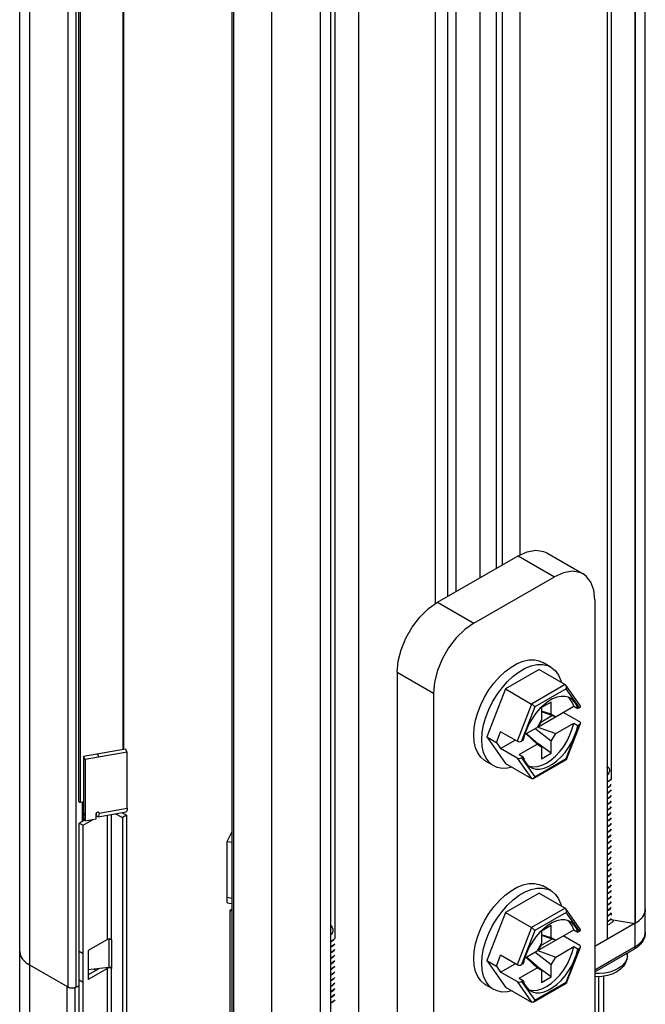
# Model space of a CAD drawing. Units: inches. Extents: x 0.5 to 33.6, y 0.5 to 21.6.
# Drawn here: x 29.7 to 30.2, y 4.8 to 5.7 of the extents above; entities that cross this region are included whole.
import ezdxf

# ---------------------------------------------------------------- set-up
doc = ezdxf.new("R2010")
doc.units = ezdxf.units.IN
doc.header["$LTSCALE"] = 1.87
doc.header["$MEASUREMENT"] = 0
doc.layers.get('0').update_dxf_attribs({"linetype": 'CONTINUOUS'})
doc.layers.add('AXIS', color=7, linetype='CONTINUOUS')

msp = doc.modelspace()

# ---------------------------------------------------------------- linework, layer by layer
at = {"color": 7, "linetype": 'CONTINUOUS'}
for p, q in [((29.65074, 4.52788), (29.65074, 14.66665)), ((29.65938, 4.51582), (29.65938, 14.6546)), ((29.86818, 4.39528), (29.86818, 14.53405)), ((29.69244, 4.8407), (29.69244, 14.29155)), ((29.6994, 4.8407), (29.6994, 14.29155)), ((29.83368, 14.21119), (29.83368, 4.76033)), ((29.90993, 4.71915), (29.90993, 14.21018)), ((29.83512, 14.20918), (29.83512, 4.75833)), ((29.91876, 14.19519), (29.91876, 4.74433)), ((29.92229, 14.08616), (29.92229, 4.88287)), ((30.19001, 4.88791), (30.19001, 9.41951)), ((30.18124, 9.41307), (30.18124, 4.89587)), ((30.18136, 4.87586), (30.18136, 9.41315)), ((30.15713, 9.39732), (30.15713, 4.88196)), ((30.16066, 9.39957), (30.16066, 5.02049)), ((29.94287, 9.38136), (29.94287, 4.75825)), ((30.00911, 5.17157), (30.00911, 9.36648)), ((30.06688, 5.20515), (30.06688, 9.36083)), ((30.08219, 5.21376), (30.08219, 9.36517)), ((30.0199, 5.17803), (30.0199, 9.35828)), ((30.02686, 5.18205), (30.02686, 9.35575)), ((30.04774, 5.1941), (30.04774, 9.35549)), ((30.06166, 5.20214), (30.06166, 9.35935)), ((30.10505, 5.21542), (30.13637, 5.19734)), ((30.01085, 5.1728), (30.08045, 5.21299)), ((30.08045, 5.21299), (30.11177, 5.1949)), ((30.04217, 5.15472), (30.11177, 5.1949)), ((30.00311, 5.16733), (30.01085, 5.1728)), ((30.01085, 5.1728), (30.04217, 5.15472)), ((30.14656, 5.17481), (30.14656, 4.49975)), ((30.09844, 5.11488), (30.06941, 5.09812)), ((30.09844, 5.11488), (30.12103, 5.10184)), ((30.10853, 5.11698), (30.10157, 5.121)), ((29.97605, 5.11253), (30.00737, 5.09445)), ((29.97605, 5.11253), (29.97605, 4.43747)), ((30.06941, 5.09812), (30.05334, 5.0567)), ((30.06941, 5.09812), (30.092, 5.08508)), ((30.12103, 5.10184), (30.092, 5.08508)), ((30.12178, 5.09819), (30.09479, 5.08261)), ((30.13397, 5.0837), (30.12158, 5.10133)), ((30.13322, 5.08192), (30.12178, 5.09819)), ((30.00737, 5.09445), (30.00737, 4.41939)), ((30.12508, 5.0896), (30.12349, 5.091)), ((30.092, 5.08508), (30.07955, 5.05298)), ((30.09479, 5.08261), (30.08336, 5.05313)), ((30.09733, 5.06522), (30.12835, 5.08313)), ((30.10898, 5.08681), (30.10063, 5.08199)), ((30.10063, 5.08199), (30.10063, 5.07155)), ((30.10898, 5.07637), (30.10898, 5.08681)), ((30.12835, 5.08313), (30.13183, 5.08112)), ((30.13322, 5.08192), (30.13183, 5.08112)), ((30.10063, 5.07155), (30.0968, 5.06492)), ((30.09983, 5.06956), (30.10933, 5.07504)), ((30.10898, 5.07637), (30.10063, 5.07899)), ((30.10063, 5.07851), (30.11281, 5.07416)), ((30.10933, 5.07504), (30.10526, 5.07685)), ((30.11281, 5.07416), (30.10898, 5.07637)), ((30.10933, 5.07504), (30.10933, 5.0754)), ((30.13349, 5.06965), (30.11925, 5.07788)), ((30.08597, 5.05866), (30.0968, 5.06492)), ((30.10898, 5.05306), (30.09493, 5.06383)), ((30.09983, 5.06956), (30.09733, 5.06522)), ((30.09733, 5.06522), (30.11281, 5.05969)), ((30.09983, 5.06956), (30.09955, 5.06968)), ((30.11281, 5.05969), (30.12835, 5.06866)), ((30.12178, 5.03798), (30.13322, 5.06746)), ((30.12204, 5.03732), (30.13408, 5.06835)), ((30.12835, 5.06866), (30.13183, 5.06665)), ((30.13183, 5.06665), (30.13322, 5.06746)), ((30.05334, 5.0567), (30.06169, 5.05188)), ((30.05334, 5.0567), (30.06941, 5.03383)), ((30.06169, 5.05188), (30.06531, 5.0612)), ((30.07955, 5.05298), (30.06531, 5.0612)), ((30.06531, 5.04673), (30.07783, 5.05396)), ((30.07523, 5.05547), (30.07523, 5.05535)), ((30.07523, 5.05535), (30.07533, 5.05541)), ((30.08475, 5.05394), (30.08336, 5.05313)), ((30.08599, 5.05874), (30.08475, 5.05394)), ((30.08723, 5.05939), (30.0968, 5.05045)), ((30.10063, 5.04824), (30.08748, 5.05953)), ((30.10898, 5.05306), (30.11281, 5.05969)), ((29.74202, 5.04625), (29.70579, 5.03986)), ((29.74346, 5.04354), (29.74202, 5.04625)), ((30.06169, 5.05188), (30.06531, 5.04673)), ((30.07955, 5.03851), (30.06531, 5.04673)), ((30.08127, 5.04148), (30.0968, 5.05045)), ((30.0968, 5.05045), (30.10063, 5.04824)), ((30.10898, 5.04261), (30.09731, 5.05109)), ((30.10063, 5.04824), (30.10063, 5.03779)), ((30.10898, 5.04261), (30.10898, 5.05306)), ((29.70722, 5.03714), (29.70579, 5.03986)), ((29.70579, 5.03986), (29.70579, 4.98697)), ((29.74346, 5.04354), (29.70722, 5.03714)), ((29.70722, 5.03714), (29.70722, 4.98426)), ((29.71914, 5.03924), (29.7177, 5.04196)), ((29.74346, 4.99532), (29.74346, 5.04354)), ((30.07955, 5.03851), (30.092, 5.02079)), ((30.08127, 5.04148), (30.08475, 5.03947)), ((30.08336, 5.03867), (30.08475, 5.03947)), ((30.08336, 5.03867), (30.09479, 5.0224)), ((30.09355, 5.02084), (30.12198, 5.03725)), ((30.09479, 5.0224), (30.12178, 5.03798)), ((30.10063, 5.03779), (30.10898, 5.04261)), ((30.05932, 5.03174), (30.05236, 5.03576)), ((30.06941, 5.03383), (30.092, 5.02079)), ((30.15819, 5.01348), (30.15713, 5.01291)), ((30.15713, 5.01283), (30.15819, 5.0134)), ((30.15819, 5.00866), (30.15713, 5.00809)), ((30.15713, 5.00801), (30.15819, 5.00858)), ((30.15819, 5.00384), (30.15713, 5.00327)), ((30.15713, 5.00319), (30.15819, 5.00376)), ((29.70497, 4.98415), (29.70497, 5.00075)), ((29.70569, 4.98456), (29.70569, 5.00088)), ((29.71914, 4.99102), (29.74346, 4.99532)), ((30.15819, 4.99901), (30.15713, 4.99845)), ((30.15713, 4.99836), (30.15819, 4.99893)), ((30.15819, 4.99419), (30.15713, 4.99362)), ((29.70722, 4.98892), (29.70579, 4.99164)), ((29.70722, 4.98426), (29.70579, 4.98697)), ((29.70722, 4.98426), (29.71679, 4.98595)), ((29.71679, 4.98595), (29.71679, 4.99061)), ((29.71698, 4.98907), (29.71679, 4.98914)), ((29.71698, 4.98907), (29.71679, 4.98896)), ((29.71698, 4.98907), (29.71698, 4.99118)), ((29.71827, 4.98783), (29.74259, 4.99212)), ((29.71914, 4.99102), (29.71884, 4.9916)), ((29.72638, 4.88199), (29.72638, 4.98926)), ((29.72986, 4.88199), (29.72986, 4.98988)), ((29.73332, 4.99049), (29.73925, 4.98706)), ((29.73865, 4.99143), (29.74273, 4.98907)), ((29.74273, 4.98907), (29.73925, 4.98706)), ((29.73925, 4.98706), (29.73925, 4.54385)), ((29.74273, 4.98907), (29.74273, 4.54586)), ((30.15713, 4.99354), (30.15819, 4.99411)), ((30.15819, 4.98937), (30.15713, 4.9888)), ((30.15713, 4.98872), (30.15819, 4.98929)), ((29.70202, 4.98244), (29.70671, 4.98515)), ((29.70202, 4.98244), (29.7055, 4.98043)), ((29.70202, 4.58343), (29.70202, 4.98244)), ((29.7055, 4.98043), (29.7135, 4.98506)), ((29.7055, 4.58142), (29.7055, 4.98043)), ((29.71309, 4.98529), (29.7135, 4.98506)), ((29.7135, 4.98506), (29.714, 4.98545)), ((30.15819, 4.98455), (30.15713, 4.98398)), ((30.15713, 4.9839), (30.15819, 4.98447)), ((30.15819, 4.97973), (30.15713, 4.97916)), ((30.15713, 4.97908), (30.15819, 4.97965)), ((29.82947, 4.96656), (29.83368, 4.97451)), ((29.83311, 4.97344), (29.83368, 4.97334)), ((30.15819, 4.97491), (30.15713, 4.97434)), ((30.15713, 4.97425), (30.15819, 4.97482)), ((30.15819, 4.97008), (30.15713, 4.96951)), ((30.15713, 4.96943), (30.15819, 4.97)), ((29.82947, 4.96656), (29.83368, 4.96582)), ((29.82947, 4.91368), (29.82947, 4.96656)), ((30.15819, 4.96526), (30.15713, 4.96469)), ((30.15713, 4.96461), (30.15819, 4.96518)), ((30.15819, 4.96044), (30.15713, 4.95987)), ((30.15713, 4.95979), (30.15819, 4.96036)), ((30.15819, 4.95562), (30.15713, 4.95505)), ((30.15713, 4.95496), (30.15819, 4.95554)), ((30.15819, 4.9508), (30.15713, 4.95022)), ((30.15713, 4.95014), (30.15819, 4.95072)), ((30.15819, 4.94597), (30.15713, 4.9454)), ((30.15713, 4.94532), (30.15819, 4.94589)), ((30.15819, 4.94115), (30.15713, 4.94058)), ((30.15713, 4.9405), (30.15819, 4.94107)), ((30.15819, 4.93633), (30.15713, 4.93576)), ((30.15713, 4.93567), (30.15819, 4.93625)), ((30.10853, 4.9241), (30.10157, 4.92812)), ((30.15819, 4.93151), (30.15713, 4.93093)), ((30.15713, 4.93086), (30.15819, 4.93143)), ((30.15819, 4.92669), (30.15713, 4.92612)), ((30.15713, 4.92604), (30.15819, 4.92661)), ((29.82947, 4.91835), (29.83368, 4.9176)), ((30.09844, 4.92201), (30.06941, 4.90525)), ((30.09844, 4.92201), (30.12103, 4.90897)), ((30.15819, 4.92186), (30.15713, 4.92129)), ((30.15713, 4.92121), (30.15819, 4.92178)), ((29.82947, 4.91368), (29.83368, 4.91294)), ((30.15819, 4.91704), (30.15713, 4.91647)), ((30.15713, 4.91638), (30.15819, 4.91696)), ((30.15819, 4.91222), (30.15713, 4.91164)), ((30.15713, 4.91157), (30.15819, 4.91214)), ((29.83217, 4.9073), (29.83368, 4.90818)), ((29.83368, 4.90643), (29.83217, 4.9073)), ((29.83217, 4.5083), (29.83217, 4.9073)), ((30.06941, 4.90525), (30.05334, 4.86382)), ((30.06941, 4.90525), (30.092, 4.89221)), ((30.12103, 4.90897), (30.092, 4.89221)), ((30.12178, 4.90532), (30.09479, 4.88973)), ((30.13397, 4.89082), (30.12158, 4.90846)), ((30.13322, 4.88905), (30.12178, 4.90532)), ((30.15819, 4.9074), (30.15713, 4.90683)), ((30.15713, 4.90675), (30.15819, 4.90732)), ((30.15819, 4.90258), (30.15713, 4.90201)), ((30.15713, 4.90193), (30.15819, 4.9025)), ((30.15819, 4.9025), (30.16003, 4.90398)), ((30.16003, 4.90398), (30.16066, 4.90477)), ((30.16066, 4.90477), (30.16066, 4.90288)), ((30.10898, 4.89394), (30.10063, 4.88912)), ((30.10898, 4.88349), (30.10898, 4.89394)), ((30.12508, 4.89673), (30.12349, 4.89813)), ((30.18136, 4.89595), (30.14656, 4.87586)), ((30.15819, 4.89776), (30.15713, 4.89718)), ((30.15713, 4.89711), (30.15819, 4.89767)), ((30.16003, 4.89923), (30.15819, 4.89776)), ((30.15819, 4.89767), (30.15861, 4.89796)), ((30.15939, 4.89857), (30.16066, 4.89989)), ((30.16066, 4.90003), (30.16003, 4.89923)), ((30.16066, 4.89989), (30.16066, 4.89906)), ((30.16066, 4.89906), (30.18124, 4.89587)), ((30.16226, 4.89881), (30.16204, 4.89788)), ((30.092, 4.89221), (30.07955, 4.8601)), ((30.09479, 4.88973), (30.08336, 4.86026)), ((30.09733, 4.87234), (30.12835, 4.89025)), ((30.10063, 4.88912), (30.10063, 4.87867)), ((30.10898, 4.88349), (30.10063, 4.88611)), ((30.10063, 4.88563), (30.11281, 4.88128)), ((30.10933, 4.88217), (30.10526, 4.88398)), ((30.13349, 4.87678), (30.11925, 4.885)), ((30.12835, 4.89025), (30.13183, 4.88824)), ((30.13322, 4.88905), (30.13183, 4.88824)), ((29.72638, 4.88199), (29.70971, 4.87237)), ((29.7276, 4.88197), (29.726, 4.88177)), ((29.72718, 4.8823), (29.72638, 4.88199)), ((29.72747, 4.88233), (29.7276, 4.88197)), ((29.72841, 4.88199), (29.7276, 4.88197)), ((29.7276, 4.88197), (29.7276, 4.85786)), ((29.72919, 4.88186), (29.72841, 4.88199)), ((29.72986, 4.88199), (29.72906, 4.8823)), ((29.72986, 4.88159), (29.72919, 4.88186)), ((29.72996, 4.88189), (29.72986, 4.88199)), ((29.72995, 4.88164), (29.72986, 4.88159)), ((29.72986, 4.88159), (29.72986, 4.85748)), ((29.91982, 4.87586), (29.91876, 4.87529)), ((29.91876, 4.87521), (29.91982, 4.87578)), ((30.10063, 4.87867), (30.0968, 4.87204)), ((30.09983, 4.87668), (30.09733, 4.87234)), ((30.09983, 4.87668), (30.09955, 4.8768)), ((30.09983, 4.87668), (30.10933, 4.88217)), ((30.11281, 4.88128), (30.10898, 4.88349)), ((30.10933, 4.88217), (30.10933, 4.88253)), ((30.11281, 4.86682), (30.12835, 4.87579)), ((30.12204, 4.84445), (30.13408, 4.87547)), ((30.12835, 4.87579), (30.13183, 4.87378)), ((30.14656, 4.85577), (30.18136, 4.87586)), ((29.70202, 4.87194), (29.7055, 4.86993)), ((29.70971, 4.87237), (29.70971, 4.84745)), ((29.70985, 4.87237), (29.70985, 4.85565)), ((29.91982, 4.87104), (29.91876, 4.87047)), ((29.91876, 4.87039), (29.91982, 4.87096)), ((30.06169, 4.859), (30.06531, 4.86832)), ((30.07955, 4.8601), (30.06531, 4.86832)), ((30.08597, 4.86578), (30.0968, 4.87204)), ((30.10898, 4.86019), (30.09493, 4.87096)), ((30.09733, 4.87234), (30.11281, 4.86682)), ((30.10898, 4.86019), (30.11281, 4.86682)), ((30.12178, 4.84511), (30.13322, 4.87458)), ((30.13183, 4.87378), (30.13322, 4.87458)), ((30.14656, 4.8541), (30.18034, 4.8736)), ((30.17439, 4.8675), (30.17429, 4.86619)), ((30.17439, 4.87016), (30.17439, 4.8675)), ((29.69244, 4.8407), (29.65938, 4.85978)), ((29.91982, 4.86621), (29.91876, 4.86564)), ((29.91876, 4.86557), (29.91982, 4.86613)), ((29.91982, 4.86139), (29.91876, 4.86082)), ((29.91876, 4.86074), (29.91982, 4.86131)), ((30.05334, 4.86382), (30.06169, 4.859)), ((30.05334, 4.86382), (30.06941, 4.84096)), ((30.06169, 4.859), (30.06531, 4.85386)), ((30.06531, 4.85386), (30.07783, 4.86109)), ((30.07523, 4.8626), (30.07523, 4.86248)), ((30.07523, 4.86248), (30.07533, 4.86254)), ((30.08475, 4.86106), (30.08336, 4.86026)), ((30.08599, 4.86587), (30.08475, 4.86106)), ((30.08723, 4.86651), (30.0968, 4.85758)), ((30.10063, 4.85537), (30.08748, 4.86666)), ((30.10898, 4.84974), (30.10898, 4.86019)), ((29.72638, 4.85707), (29.70971, 4.84745)), ((29.7189, 4.85678), (29.70971, 4.85147)), ((29.70985, 4.85565), (29.70971, 4.85562)), ((29.7276, 4.85786), (29.70985, 4.85565)), ((29.71487, 4.85628), (29.71645, 4.85536)), ((29.72548, 4.8576), (29.72638, 4.85707)), ((29.72718, 4.85738), (29.72638, 4.85707)), ((29.72638, 4.51311), (29.72638, 4.85707)), ((29.72841, 4.85788), (29.7276, 4.85786)), ((29.72919, 4.85775), (29.72841, 4.85788)), ((29.72986, 4.85707), (29.72906, 4.85738)), ((29.72986, 4.85748), (29.72919, 4.85775)), ((29.72996, 4.85738), (29.72986, 4.85748)), ((29.72995, 4.85712), (29.72986, 4.85707)), ((29.72986, 4.51311), (29.72986, 4.85707)), ((29.91982, 4.85657), (29.91876, 4.856)), ((29.91876, 4.85592), (29.91982, 4.85649)), ((29.91982, 4.85175), (29.91876, 4.85118)), ((29.91876, 4.8511), (29.91982, 4.85167)), ((30.07955, 4.84564), (30.06531, 4.85386)), ((30.08127, 4.84861), (30.0968, 4.85758)), ((30.0968, 4.85758), (30.10063, 4.85537)), ((30.10898, 4.84974), (30.09731, 4.85822)), ((30.10063, 4.85537), (30.10063, 4.84492)), ((30.15004, 4.71071), (30.15004, 4.8499)), ((30.15437, 4.71673), (30.15437, 4.85032)), ((29.6994, 4.8407), (29.70202, 4.84221)), ((29.70202, 4.84703), (29.7055, 4.84502)), ((29.91982, 4.84693), (29.91876, 4.84636)), ((29.91876, 4.84628), (29.91982, 4.84685)), ((29.91982, 4.84211), (29.91876, 4.84154)), ((29.91876, 4.84146), (29.91982, 4.84202)), ((30.05932, 4.83886), (30.05236, 4.84288)), ((30.07955, 4.84564), (30.092, 4.82791)), ((30.08127, 4.84861), (30.08475, 4.8466)), ((30.08336, 4.84579), (30.08475, 4.8466)), ((30.08336, 4.84579), (30.09479, 4.82952)), ((30.09355, 4.82796), (30.12198, 4.84438)), ((30.09479, 4.82952), (30.12178, 4.84511)), ((30.10063, 4.84492), (30.10898, 4.84974)), ((29.69177, 4.84108), (29.6923, 4.84082)), ((29.69177, 4.50516), (29.69177, 4.84108)), ((29.69867, 4.50512), (29.69867, 4.84035)), ((29.91982, 4.83728), (29.91876, 4.83671)), ((29.91876, 4.83663), (29.91982, 4.8372)), ((30.06941, 4.84096), (30.092, 4.82791)), ((29.91982, 4.83246), (29.91876, 4.83189)), ((29.91876, 4.83181), (29.91982, 4.83238)), ((29.91982, 4.82764), (29.91876, 4.82707)), ((29.91876, 4.82699), (29.91982, 4.82756))]:
    msp.add_line(p, q, dxfattribs=at)
for points in [[(30.08045, 5.21299), (30.08819, 5.21645), (30.09555, 5.21772), (30.10214, 5.21675), (30.10505, 5.21542)], [(30.13637, 5.19734), (30.13346, 5.19866), (30.12686, 5.19964), (30.11951, 5.19837), (30.11177, 5.1949)], [(30.14656, 5.17481), (30.14569, 5.18325), (30.14312, 5.19026), (30.13897, 5.19548), (30.13637, 5.19734)], [(29.97605, 5.11253), (29.97692, 5.12198), (29.9795, 5.13196), (29.98364, 5.14197), (29.98915, 5.15151), (29.99575, 5.16011), (30.00311, 5.16733)], [(30.04217, 5.15472), (30.03443, 5.14924), (30.02707, 5.14203), (30.02047, 5.13343), (30.01496, 5.12389), (30.01082, 5.11387), (30.00824, 5.10389), (30.00737, 5.09445)], [(30.04217, 5.05829), (30.04256, 5.0645), (30.04371, 5.07102), (30.04561, 5.07771), (30.04822, 5.08441), (30.05146, 5.09098), (30.05527, 5.09727), (30.05957, 5.10313), (30.06425, 5.10844), (30.06922, 5.11308), (30.07437, 5.11694), (30.07957, 5.11995), (30.08471, 5.12202), (30.08968, 5.12312), (30.09437, 5.12322), (30.09866, 5.12232), (30.10157, 5.121)], [(30.04913, 5.05427), (30.04952, 5.06048), (30.05067, 5.067), (30.05257, 5.07369), (30.05518, 5.08039), (30.05842, 5.08696), (30.06223, 5.09325), (30.06653, 5.09911), (30.07121, 5.10442), (30.07618, 5.10906), (30.08133, 5.11293), (30.08653, 5.11593), (30.09167, 5.118), (30.09664, 5.1191), (30.10133, 5.1192), (30.10562, 5.1183), (30.10853, 5.11698)], [(30.10853, 5.11698), (30.10944, 5.11642), (30.11268, 5.11359), (30.11528, 5.10989), (30.11718, 5.1054), (30.11752, 5.10387)], [(30.12158, 5.10133), (30.1215, 5.10144), (30.12103, 5.10184)], [(30.12178, 5.09819), (30.12202, 5.09912), (30.12203, 5.10003), (30.12185, 5.10083), (30.12158, 5.10133)], [(30.12551, 5.09013), (30.12386, 5.09091), (30.1208, 5.09165), (30.11745, 5.09165), (30.11387, 5.0909), (30.11016, 5.08942), (30.10641, 5.08726), (30.1027, 5.08445)], [(30.12835, 5.08313), (30.12701, 5.08669), (30.12508, 5.0896)], [(30.13183, 5.08112), (30.13058, 5.08449), (30.12881, 5.08729), (30.12656, 5.08945), (30.12551, 5.09013)], [(30.1027, 5.08445), (30.09913, 5.08107), (30.09577, 5.0772), (30.09271, 5.07292), (30.09002, 5.06835), (30.08776, 5.06359), (30.08599, 5.05874)], [(30.09479, 5.08261), (30.09435, 5.08315), (30.09378, 5.08372), (30.09316, 5.08427), (30.09256, 5.08473), (30.092, 5.08508)], [(30.08951, 5.03163), (30.08996, 5.03143), (30.09331, 5.03087), (30.09697, 5.03115), (30.10083, 5.03226), (30.10481, 5.03418), (30.10878, 5.03685), (30.11265, 5.0402), (30.1163, 5.04414), (30.11965, 5.04857), (30.1226, 5.05337), (30.12508, 5.05841), (30.12701, 5.06355), (30.12835, 5.06866)], [(30.09106, 5.03046), (30.09271, 5.02968), (30.09577, 5.02894), (30.09913, 5.02894), (30.1027, 5.02969), (30.10641, 5.03117), (30.11016, 5.03333), (30.11387, 5.03614), (30.11745, 5.03952), (30.1208, 5.04339), (30.12386, 5.04767), (30.12656, 5.05224), (30.12881, 5.057), (30.13058, 5.06185), (30.13183, 5.06665)], [(30.05236, 5.03576), (30.05146, 5.03632), (30.04822, 5.03914), (30.04561, 5.04284), (30.04371, 5.04733), (30.04256, 5.05252), (30.04217, 5.05829)], [(30.05932, 5.03174), (30.05842, 5.0323), (30.05518, 5.03512), (30.05257, 5.03882), (30.05067, 5.04332), (30.04952, 5.0485), (30.04913, 5.05427)], [(30.08475, 5.03947), (30.08599, 5.0361), (30.08776, 5.0333), (30.09002, 5.03114), (30.09106, 5.03046)], [(30.12178, 5.03798), (30.12202, 5.03756), (30.12204, 5.03732)], [(30.12204, 5.03732), (30.12203, 5.0373), (30.12198, 5.03725)], [(30.07519, 5.03049), (30.07121, 5.02961), (30.06653, 5.02951), (30.06223, 5.03042), (30.05932, 5.03174)], [(30.15713, 5.03161), (30.15757, 5.03125), (30.15857, 5.02995), (30.15911, 5.02854), (30.15916, 5.02708), (30.1587, 5.02563), (30.15775, 5.02426), (30.15713, 5.02372)], [(30.15713, 5.02855), (30.15732, 5.02909), (30.15727, 5.03029), (30.15713, 5.0306)], [(30.09355, 5.02084), (30.09316, 5.02067), (30.09256, 5.02061), (30.092, 5.02079)], [(30.09479, 5.0224), (30.09435, 5.02158), (30.09378, 5.02099), (30.09355, 5.02084)], [(30.15713, 5.01771), (30.15755, 5.01791), (30.15949, 5.01928), (30.16066, 5.02053)], [(30.16066, 5.02049), (30.16003, 5.0197), (30.15819, 5.01822), (30.15713, 5.01765)], [(30.16066, 5.01575), (30.16001, 5.01494), (30.15819, 5.01348)], [(30.15819, 5.0134), (30.16002, 5.01487), (30.16066, 5.01567)], [(30.16066, 5.01093), (30.16002, 5.01013), (30.15819, 5.00866)], [(30.15819, 5.00858), (30.15981, 5.00985), (30.16066, 5.01082)], [(30.16066, 5.00608), (30.15981, 5.00511), (30.15819, 5.00384)], [(30.15819, 5.00376), (30.16001, 5.00521), (30.16066, 5.00603)], [(29.74346, 4.99532), (29.74336, 4.99365), (29.74305, 4.99255), (29.74259, 4.99212)], [(30.16066, 5.00129), (30.16001, 5.00047), (30.15819, 4.99901)], [(30.15819, 4.99893), (30.16001, 5.00039), (30.16066, 5.0012)], [(30.16066, 4.99646), (30.16001, 4.99565), (30.15819, 4.99419)], [(30.15819, 4.99411), (30.16002, 4.99557), (30.16066, 4.99638)], [(29.71827, 4.98783), (29.71765, 4.98811), (29.71698, 4.98907)], [(29.71914, 4.99102), (29.71904, 4.98936), (29.71873, 4.98826), (29.71827, 4.98783)], [(30.16066, 4.99164), (30.16002, 4.99083), (30.15819, 4.98937)], [(30.15819, 4.98929), (30.15998, 4.99072), (30.16066, 4.99156)], [(30.16066, 4.98682), (30.15998, 4.98597), (30.15819, 4.98455)], [(30.15819, 4.98447), (30.16002, 4.98593), (30.16066, 4.98674)], [(30.16066, 4.982), (30.16002, 4.98119), (30.15819, 4.97973)], [(30.15819, 4.97965), (30.16001, 4.9811), (30.16066, 4.98192)], [(30.16066, 4.97717), (30.16001, 4.97636), (30.15819, 4.97491)], [(30.15819, 4.97482), (30.16001, 4.97628), (30.16066, 4.9771)], [(30.16066, 4.97235), (30.16001, 4.97154), (30.15819, 4.97008)], [(30.15819, 4.97), (30.16004, 4.97149), (30.16066, 4.97228)], [(30.16066, 4.96754), (30.16004, 4.96675), (30.15819, 4.96526)], [(30.15819, 4.96518), (30.16003, 4.96666), (30.16066, 4.96746)], [(30.16066, 4.96272), (30.16003, 4.96192), (30.15819, 4.96044)], [(30.15819, 4.96036), (30.16001, 4.96181), (30.16066, 4.96263)], [(30.16066, 4.95789), (30.16001, 4.95707), (30.15819, 4.95562)], [(30.15819, 4.95554), (30.16001, 4.95699), (30.16066, 4.95781)], [(30.16066, 4.95306), (30.16001, 4.95225), (30.15819, 4.9508)], [(30.15819, 4.95072), (30.16002, 4.95218), (30.16066, 4.95299)], [(30.16066, 4.94825), (30.16002, 4.94744), (30.15819, 4.94597)], [(30.15819, 4.94589), (30.16003, 4.94737), (30.16066, 4.94817)], [(30.16066, 4.94343), (30.16003, 4.94263), (30.15819, 4.94115)], [(30.15819, 4.94107), (30.16002, 4.94253), (30.16066, 4.94335)], [(30.16066, 4.9386), (30.16002, 4.93779), (30.15819, 4.93633)], [(30.15819, 4.93625), (30.16001, 4.9377), (30.16066, 4.93852)], [(30.04217, 4.86541), (30.04256, 4.87162), (30.04371, 4.87815), (30.04561, 4.88483), (30.04822, 4.89154), (30.05146, 4.8981), (30.05527, 4.90439), (30.05957, 4.91025), (30.06425, 4.91557), (30.06922, 4.92021), (30.07437, 4.92407), (30.07957, 4.92707), (30.08471, 4.92915), (30.08968, 4.93025), (30.09437, 4.93035), (30.09866, 4.92944), (30.10157, 4.92812)], [(30.04913, 4.86139), (30.04952, 4.86761), (30.05067, 4.87413), (30.05257, 4.88082), (30.05518, 4.88752), (30.05842, 4.89409), (30.06223, 4.90037), (30.06653, 4.90624), (30.07121, 4.91155), (30.07618, 4.91619), (30.08133, 4.92005), (30.08653, 4.92305), (30.09167, 4.92513), (30.09664, 4.92623), (30.10133, 4.92633), (30.10562, 4.92543), (30.10853, 4.9241)], [(30.16066, 4.93378), (30.16001, 4.93296), (30.15819, 4.93151)], [(30.15819, 4.93143), (30.16002, 4.93289), (30.16066, 4.9337)], [(30.16066, 4.92896), (30.16002, 4.92815), (30.15819, 4.92669)], [(30.15819, 4.92661), (30.16003, 4.92808), (30.16066, 4.92888)], [(30.10853, 4.9241), (30.10944, 4.92354), (30.11268, 4.92072), (30.11528, 4.91702), (30.11718, 4.91253), (30.11752, 4.91099)], [(30.16066, 4.92414), (30.16003, 4.92334), (30.15819, 4.92186)], [(30.15819, 4.92178), (30.16003, 4.92326), (30.16066, 4.92406)], [(30.16066, 4.91932), (30.16003, 4.91852), (30.15819, 4.91704)], [(30.15819, 4.91696), (30.16001, 4.91842), (30.16066, 4.91923)], [(30.16066, 4.91449), (30.16001, 4.91367), (30.15819, 4.91222)], [(30.15819, 4.91214), (30.16001, 4.9136), (30.16066, 4.91441)], [(30.16066, 4.90967), (30.16001, 4.90886), (30.15819, 4.9074)], [(30.15819, 4.90732), (30.16002, 4.90879), (30.16066, 4.90959)], [(30.12158, 4.90846), (30.1215, 4.90856), (30.12103, 4.90897)], [(30.12178, 4.90532), (30.12202, 4.90625), (30.12203, 4.90716), (30.12185, 4.90795), (30.12158, 4.90846)], [(30.16066, 4.90485), (30.16002, 4.90405), (30.15819, 4.90258)], [(30.19001, 4.908), (30.19001, 4.90774), (30.18998, 4.90721), (30.18992, 4.90669), (30.18984, 4.90617), (30.18973, 4.90565), (30.18959, 4.90513), (30.18942, 4.90461), (30.18923, 4.9041), (30.189, 4.90359), (30.18876, 4.90308), (30.18848, 4.90258), (30.18818, 4.90209), (30.18785, 4.9016), (30.18749, 4.90112), (30.18711, 4.90064), (30.18671, 4.90017), (30.18628, 4.89971), (30.18582, 4.89925), (30.18535, 4.8988), (30.18484, 4.89837), (30.18432, 4.89794), (30.18377, 4.89752), (30.1832, 4.89711), (30.18261, 4.89671), (30.182, 4.89632), (30.18136, 4.89595)], [(30.18136, 4.89595), (30.1832, 4.89711), (30.18484, 4.89837), (30.18628, 4.89971), (30.18749, 4.90112), (30.18848, 4.90258), (30.18923, 4.9041), (30.18973, 4.90565), (30.18998, 4.90721), (30.19001, 4.908)], [(29.91876, 4.89399), (29.9192, 4.89363), (29.9202, 4.89232), (29.92074, 4.89091), (29.92079, 4.88945), (29.92033, 4.88801), (29.91938, 4.88664), (29.91876, 4.88609)], [(29.91876, 4.89093), (29.91895, 4.89146), (29.9189, 4.89267), (29.91876, 4.89298)], [(30.12551, 4.89725), (30.12386, 4.89804), (30.1208, 4.89878), (30.11745, 4.89877), (30.11387, 4.89802), (30.11016, 4.89655), (30.10641, 4.89438), (30.1027, 4.89157)], [(30.12835, 4.89025), (30.12701, 4.89382), (30.12508, 4.89673)], [(30.13183, 4.88824), (30.13058, 4.89162), (30.12881, 4.89441), (30.12656, 4.89657), (30.12551, 4.89725)], [(30.15861, 4.89796), (30.15901, 4.89826), (30.15939, 4.89857)], [(30.1027, 4.89157), (30.09913, 4.88819), (30.09577, 4.88432), (30.09271, 4.88005), (30.09002, 4.87548), (30.08776, 4.87071), (30.08599, 4.86587)], [(30.09479, 4.88973), (30.09435, 4.89027), (30.09378, 4.89085), (30.09316, 4.89139), (30.09256, 4.89185), (30.092, 4.89221)], [(30.19001, 4.88791), (30.1899, 4.88619), (30.18956, 4.88447), (30.18898, 4.88277), (30.18816, 4.88108), (30.18708, 4.87942), (30.18575, 4.87782), (30.18417, 4.8763), (30.18235, 4.87489), (30.18034, 4.8736)], [(30.18136, 4.87586), (30.1832, 4.87702), (30.18484, 4.87828), (30.18628, 4.87961), (30.18749, 4.88102), (30.18848, 4.88249), (30.18923, 4.88401), (30.18973, 4.88556), (30.18998, 4.88712), (30.19001, 4.88791)], [(29.72906, 4.8823), (29.72812, 4.8824), (29.72718, 4.8823)], [(29.72986, 4.88159), (29.72996, 4.88157), (29.72998, 4.88157)], [(29.72998, 4.88157), (29.73002, 4.88163), (29.73002, 4.88175), (29.72996, 4.88189)], [(29.91876, 4.88008), (29.91918, 4.88029), (29.92112, 4.88166), (29.92229, 4.88291)], [(29.92229, 4.88287), (29.92166, 4.88207), (29.91982, 4.8806), (29.91876, 4.88003)], [(29.92229, 4.87813), (29.92164, 4.87732), (29.91982, 4.87586)], [(29.91982, 4.87578), (29.92165, 4.87725), (29.92229, 4.87805)], [(30.08951, 4.83876), (30.08996, 4.83856), (30.09331, 4.83799), (30.09697, 4.83827), (30.10083, 4.83938), (30.10481, 4.8413), (30.10878, 4.84397), (30.11265, 4.84732), (30.1163, 4.85127), (30.11965, 4.8557), (30.1226, 4.8605), (30.12508, 4.86554), (30.12701, 4.87068), (30.12835, 4.87579)], [(30.18136, 4.87586), (30.18133, 4.8753), (30.18122, 4.87481), (30.18105, 4.87437), (30.18081, 4.874), (30.18051, 4.87372), (30.18034, 4.8736)], [(29.65938, 4.85978), (29.65875, 4.86016), (29.65814, 4.86055), (29.65755, 4.86095), (29.65698, 4.86136), (29.65643, 4.86177), (29.6559, 4.8622), (29.6554, 4.86264), (29.65492, 4.86309), (29.65447, 4.86354), (29.65404, 4.864), (29.65363, 4.86447), (29.65325, 4.86495), (29.6529, 4.86543), (29.65257, 4.86592), (29.65227, 4.86642), (29.65199, 4.86692), (29.65174, 4.86742), (29.65152, 4.86793), (29.65133, 4.86845), (29.65116, 4.86896), (29.65102, 4.86948), (29.65091, 4.87), (29.65082, 4.87053), (29.65077, 4.87105), (29.65074, 4.87157), (29.65074, 4.87184)], [(29.65074, 4.87184), (29.65077, 4.87105), (29.65102, 4.86948), (29.65152, 4.86793), (29.65227, 4.86642), (29.65325, 4.86495), (29.65447, 4.86354), (29.6559, 4.8622), (29.65755, 4.86095), (29.65938, 4.85978)], [(29.92229, 4.87331), (29.92165, 4.87251), (29.91982, 4.87104)], [(29.91982, 4.87096), (29.92145, 4.87223), (29.92229, 4.8732)], [(29.92229, 4.86845), (29.92145, 4.86748), (29.91982, 4.86621)], [(29.91982, 4.86613), (29.92164, 4.86759), (29.92229, 4.86841)], [(30.09106, 4.83759), (30.09271, 4.8368), (30.09577, 4.83606), (30.09913, 4.83607), (30.1027, 4.83682), (30.10641, 4.83829), (30.11016, 4.84046), (30.11387, 4.84327), (30.11745, 4.84665), (30.1208, 4.85052), (30.12386, 4.85479), (30.12656, 4.85936), (30.12881, 4.86413), (30.13058, 4.86897), (30.13183, 4.87378)], [(30.17439, 4.8675), (30.17405, 4.86458), (30.17302, 4.86168), (30.17126, 4.85888), (30.1687, 4.85626), (30.16545, 4.85399)], [(29.92229, 4.86367), (29.92164, 4.86285), (29.91982, 4.86139)], [(29.91982, 4.86131), (29.92164, 4.86277), (29.92229, 4.86358)], [(29.92229, 4.85884), (29.92164, 4.85802), (29.91982, 4.85657)], [(29.91982, 4.85649), (29.92165, 4.85795), (29.92229, 4.85876)], [(30.05236, 4.84288), (30.05146, 4.84344), (30.04822, 4.84627), (30.04561, 4.84997), (30.04371, 4.85446), (30.04256, 4.85965), (30.04217, 4.86541)], [(30.05932, 4.83886), (30.05842, 4.83942), (30.05518, 4.84225), (30.05257, 4.84595), (30.05067, 4.85044), (30.04952, 4.85563), (30.04913, 4.86139)], [(30.17429, 4.86619), (30.1735, 4.8636), (30.17194, 4.86113), (30.16967, 4.85886), (30.16675, 4.85685)], [(29.72906, 4.85738), (29.72812, 4.85749), (29.72718, 4.85738)], [(29.72986, 4.85707), (29.72996, 4.85705), (29.72998, 4.85706)], [(29.72998, 4.85706), (29.73002, 4.85712), (29.73002, 4.85724), (29.72996, 4.85738)], [(29.92229, 4.85402), (29.92165, 4.85321), (29.91982, 4.85175)], [(29.91982, 4.85167), (29.92161, 4.85309), (29.92229, 4.85394)], [(30.16675, 4.85685), (30.16326, 4.85516), (30.15933, 4.85385), (30.15505, 4.85295), (30.15058, 4.8525), (30.14656, 4.8525)], [(30.16545, 4.85399), (30.16159, 4.85216), (30.15733, 4.85084), (30.15286, 4.85006), (30.14829, 4.8498), (30.14656, 4.8499)], [(29.92229, 4.8492), (29.92161, 4.84835), (29.91982, 4.84693)], [(29.91982, 4.84685), (29.92165, 4.84831), (29.92229, 4.84912)], [(29.92229, 4.84438), (29.92165, 4.84357), (29.91982, 4.84211)], [(29.91982, 4.84202), (29.92164, 4.84348), (29.92229, 4.84429)], [(30.08475, 4.8466), (30.08599, 4.84322), (30.08776, 4.84043), (30.09002, 4.83827), (30.09106, 4.83759)], [(30.12178, 4.84511), (30.12202, 4.84468), (30.12204, 4.84445)], [(30.12204, 4.84445), (30.12203, 4.84443), (30.12198, 4.84438)], [(29.6994, 4.8407), (29.69923, 4.8406), (29.69906, 4.84051), (29.69887, 4.84043), (29.69868, 4.84035), (29.69848, 4.84028), (29.69828, 4.84021), (29.69807, 4.84015), (29.69786, 4.84009), (29.69764, 4.84004), (29.69742, 4.84), (29.6972, 4.83996), (29.69697, 4.83993), (29.69674, 4.8399), (29.69651, 4.83988), (29.69627, 4.83987), (29.69604, 4.83987), (29.69581, 4.83987), (29.69557, 4.83987), (29.69534, 4.83988), (29.69511, 4.8399), (29.69488, 4.83993), (29.69465, 4.83996), (29.69442, 4.84), (29.6942, 4.84004), (29.69399, 4.84009), (29.69377, 4.84015), (29.69356, 4.84021), (29.69336, 4.84028), (29.69316, 4.84035), (29.69297, 4.84043), (29.69279, 4.84051), (29.69261, 4.8406), (29.69244, 4.8407)], [(29.92229, 4.83955), (29.92164, 4.83874), (29.91982, 4.83728)], [(29.91982, 4.8372), (29.92164, 4.83866), (29.92229, 4.83947)], [(29.92229, 4.83473), (29.92164, 4.83392), (29.91982, 4.83246)], [(29.91982, 4.83238), (29.92167, 4.83387), (29.92229, 4.83466)], [(30.07519, 4.83762), (30.07121, 4.83674), (30.06653, 4.83664), (30.06223, 4.83754), (30.05932, 4.83886)], [(29.92229, 4.82992), (29.92167, 4.82913), (29.91982, 4.82764)], [(29.91982, 4.82756), (29.92166, 4.82904), (29.92229, 4.82984)], [(30.09355, 4.82796), (30.09316, 4.82779), (30.09256, 4.82773), (30.092, 4.82791)], [(30.09479, 4.82952), (30.09435, 4.82871), (30.09378, 4.82812), (30.09355, 4.82796)]]:
    msp.add_lwpolyline(points, dxfattribs=at)
for centre, start_param, end_param in [((30.13145, 5.08294), -0.925909, 0.293994), ((30.13145, 5.06848), -0.925909, 0.644887), ((30.08159, 5.05415), -2.496705, -0.925909), ((30.08159, 5.03969), -2.496705, -0.925909), ((30.13145, 4.89007), -0.925909, 0.293994), ((30.13145, 4.8756), -0.925909, 0.644887), ((30.08159, 4.86128), -2.496705, -0.925909), ((30.08159, 4.84681), -2.496705, -0.925909)]:
    msp.add_ellipse(centre, major_axis=(0.00269, 0.00033), ratio=0.565734, start_param=start_param, end_param=end_param, dxfattribs=at)
at = {"layer": 'AXIS', "color": 7, "linetype": 'CONTINUOUS'}
for p, q in [((29.70173, 5.00093), (29.70173, 14.13354)), ((29.70302, 5.00039), (29.70302, 14.133)), ((29.7399, 5.04588), (29.7399, 14.09435)), ((29.74059, 5.046), (29.74059, 14.09447)), ((29.70302, 5.00039), (29.70579, 5.0009)), ((29.71914, 4.99102), (29.71905, 4.99139)), ((30.16254, 4.89877), (30.16224, 4.89815))]:
    msp.add_line(p, q, dxfattribs=at)
for points in [[(29.70173, 5.00093), (29.70174, 5.00087), (29.70181, 5.00071), (29.70196, 5.00056), (29.70218, 5.00045), (29.70244, 5.00038), (29.70273, 5.00036), (29.70302, 5.00039)], [(29.71796, 4.99182), (29.71738, 4.99158), (29.71695, 4.99114), (29.71679, 4.99061)], [(29.71905, 4.99139), (29.71898, 4.9915), (29.71855, 4.99179), (29.71796, 4.99182)], [(30.15874, 4.89494), (30.15751, 4.89431), (30.15713, 4.89415)], [(30.16224, 4.89815), (30.16161, 4.89727), (30.1608, 4.89643), (30.15985, 4.89566), (30.15874, 4.89494)]]:
    msp.add_lwpolyline(points, dxfattribs=at)

doc.saveas('drawing.dxf')
